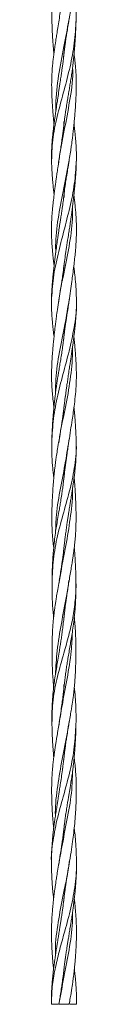
# Model space of a CAD drawing. Units: millimetres. Extents: x 250 to 14600, y 250 to 10250.
# Drawn here: x 3926 to 3941, y 3588 to 4179 of the extents above; entities that cross this region are included whole.
import ezdxf

# ---------------------------------------------------------------- set-up
doc = ezdxf.new("R2010")
doc.units = ezdxf.units.MM
doc.header["$LTSCALE"] = 50

msp = doc.modelspace()

# ---------------------------------------------------------------- linework, layer by layer
at = {"color": 7, "linetype": 'Continuous', "lineweight": 15}
for p, q in [((3926.13, 4178.82), (3926.14, 4178.37)), ((3932.71, 4152.99), (3932.74, 4152.14)), ((3934.01, 4122.36), (3934.05, 4121.54)), ((3933.21, 4117.68), (3933.38, 4116.22)), ((3933.38, 4116.14), (3933.21, 4117.68)), ((3933.37, 4073.89), (3933.54, 4072.42)), ((3932.72, 4068.68), (3932.75, 4067.86)), ((3932.74, 3983.89), (3932.77, 3983.11)), ((3934.03, 3953.06), (3934.06, 3952.11)), ((3932.74, 3899.12), (3932.77, 3898.33)), ((3934.03, 3869.31), (3934.06, 3868.19)), ((3932.72, 3814.83), (3932.76, 3813.86)), ((3934.01, 3785.26), (3934.04, 3784.22)), ((3933.2, 3780.18), (3933.38, 3778.57)), ((3932.71, 3730.95), (3932.74, 3730.01)), ((3934.01, 3700.33), (3934.03, 3699.43)), ((3932.72, 3646.47), (3932.75, 3645.66)), ((3934.03, 3615.92), (3934.06, 3615.08)), ((3936.63, 3589.74), (3936.48, 3588.46)), ((3940.82, 3589.56), (3940.88, 3588.46))]:
    msp.add_line(p, q, dxfattribs=at)
for points, knots in [([(3940.53, 4263.21), (3940.43, 4259.73), (3940.24, 4252.75), (3938.77, 4242.22), (3936.37, 4231.64), (3933.09, 4219.93), (3929.38, 4207.09), (3926.61, 4192.98), (3925.77, 4183.43), (3926.15, 4178.61), (3926.16, 4178.46)], [0, 0, 0, 0, 0.12366, 0.247986, 0.372152, 0.496796, 0.663204, 0.828863, 0.994599, 1, 1, 1, 1]), ([(3936.33, 4178.37), (3936.58, 4179.87), (3937.06, 4182.62), (3937.68, 4186.37), (3938.15, 4189.41), (3938.48, 4191.69), (3938.72, 4193.42), (3938.91, 4194.89), (3939.1, 4196.51), (3939.3, 4198.33), (3939.52, 4200.51), (3939.73, 4202.9), (3939.93, 4205.57), (3940.12, 4208.38), (3940.27, 4211.29), (3940.39, 4214.11), (3940.48, 4216.72), (3940.54, 4219.39), (3940.58, 4222.46), (3940.57, 4225.57), (3940.52, 4228.5), (3940.44, 4231.11), (3940.31, 4234.08), (3940.06, 4237.76), (3939.81, 4240.67), (3939.59, 4242.39), (3939.57, 4242.55)], [0, 0, 0, 0, 0.070422, 0.128847, 0.17528, 0.212466, 0.235454, 0.256037, 0.281173, 0.310841, 0.340968, 0.383251, 0.422359, 0.465784, 0.514266, 0.558395, 0.598047, 0.636178, 0.683492, 0.741894, 0.781495, 0.820398, 0.864251, 0.919902, 0.992497, 1, 1, 1, 1]), ([(3938.48, 4233.93), (3938.5, 4232.79), (3938.58, 4226.27), (3936.7, 4214.43), (3933.96, 4198.33), (3931.4, 4185.97), (3930.52, 4179.04), (3930.32, 4177.45)], [0, 0, 0, 0, 0.060176, 0.34569, 0.630969, 0.915755, 1, 1, 1, 1]), ([(3940.62, 4178.37), (3940.64, 4180.37), (3940.69, 4184.02), (3940.54, 4189.05), (3940.29, 4193.36), (3939.94, 4197.12), (3939.65, 4199.5), (3939.52, 4200.59)], [0, 0, 0, 0, 0.269648, 0.492177, 0.679194, 0.85333, 1, 1, 1, 1]), ([(3940.63, 4178.92), (3940.37, 4174.23), (3939.86, 4164.87), (3937.18, 4150.81), (3933.48, 4136.68), (3929.63, 4122.66), (3926.44, 4108.64), (3926.11, 4099.25), (3925.94, 4094.57)], [0, 0, 0, 0, 0.167224, 0.333953, 0.500256, 0.667363, 0.834359, 1, 1, 1, 1]), ([(3930.42, 4178.89), (3930.17, 4177.29), (3929.72, 4174.39), (3929.1, 4170.49), (3928.61, 4167.4), (3928.23, 4164.9), (3927.87, 4162.52), (3927.5, 4159.92), (3927.12, 4157.09), (3926.77, 4154.05), (3926.41, 4150.49), (3926.12, 4146.43), (3926, 4142.34), (3925.99, 4138.93), (3926.04, 4136.16), (3926.11, 4133.74), (3926.22, 4131.38), (3926.36, 4128.78), (3926.55, 4125.76), (3926.8, 4122.57), (3927.07, 4119.47), (3927.26, 4117.41), (3927.38, 4116.35), (3927.39, 4116.23)], [0, 0, 0, 0, 0.07685, 0.138672, 0.186379, 0.225483, 0.258919, 0.300145, 0.349896, 0.394459, 0.445592, 0.520191, 0.588529, 0.641012, 0.68355, 0.720963, 0.756557, 0.796677, 0.845501, 0.901366, 0.949412, 0.99425, 1, 1, 1, 1]), ([(3926.13, 4178.89), (3926.16, 4177.57), (3926.22, 4175.27), (3926.35, 4172.1), (3926.49, 4169.31), (3926.66, 4166.58), (3926.85, 4163.95), (3927.05, 4161.43), (3927.2, 4159.64), (3927.3, 4158.65), (3927.32, 4158.48)], [0, 0, 0, 0, 0.191802, 0.335595, 0.468243, 0.60503, 0.73731, 0.855335, 0.974909, 1, 1, 1, 1]), ([(3936.61, 4180.38), (3935.68, 4175.25), (3933.7, 4164.34), (3930.32, 4147.61), (3928.5, 4133.97), (3928.5, 4126.16), (3928.5, 4124.13)], [0, 0, 0, 0, 0.2738623, 0.5827938, 0.8916596, 1, 1, 1, 1]), ([(3932.49, 4106.68), (3932.51, 4107.06), (3932.57, 4107.96), (3932.68, 4109.31), (3932.81, 4110.82), (3932.96, 4112.42), (3933.13, 4114.18), (3933.36, 4116.24), (3933.63, 4118.48), (3933.97, 4121.06), (3934.41, 4124.12), (3934.92, 4127.42), (3935.47, 4130.85), (3936.02, 4134.12), (3936.58, 4137.39), (3937.13, 4140.73), (3937.68, 4144.14), (3938.19, 4147.6), (3938.59, 4150.72), (3938.92, 4153.43), (3939.22, 4156.21), (3939.51, 4159.14), (3939.75, 4162), (3939.95, 4164.54), (3940.13, 4167.13), (3940.31, 4170.27), (3940.51, 4174.26), (3940.58, 4177.24), (3940.63, 4178.89)], [0, 0, 0, 0, 0.01585, 0.037272, 0.056245, 0.078431, 0.103805, 0.129078, 0.163976, 0.196724, 0.236315, 0.291026, 0.334174, 0.37894, 0.42717, 0.47028, 0.517591, 0.568826, 0.613673, 0.647044, 0.681409, 0.728783, 0.768766, 0.799758, 0.834193, 0.876495, 0.931392, 1, 1, 1, 1]), ([(3933.15, 4156.46), (3933.25, 4157.43), (3933.46, 4159.37), (3933.79, 4162.05), (3934.13, 4164.59), (3934.5, 4167.18), (3934.98, 4170.33), (3935.57, 4173.95), (3936.02, 4176.55), (3936.24, 4177.85)], [0, 0, 0, 0, 0.1355758, 0.271139, 0.3763915, 0.4922502, 0.6339251, 0.8181191, 1, 1, 1, 1]), ([(3934.21, 4167.34), (3934.19, 4167.06), (3934.11, 4165.87), (3933.94, 4163.89), (3933.7, 4161.37), (3933.43, 4158.81), (3933.09, 4155.95), (3932.73, 4153.08), (3932.36, 4150.33), (3932, 4147.78), (3931.6, 4144.92), (3931.05, 4141.16), (3930.39, 4136.72), (3929.73, 4132.3), (3929.09, 4128.11), (3928.54, 4124.41), (3928.05, 4121.08), (3927.67, 4118.34), (3927.34, 4115.88), (3927.05, 4113.59), (3926.86, 4111.96), (3926.73, 4110.73), (3926.6, 4109.55), (3926.45, 4107.96), (3926.25, 4105.67), (3926.04, 4102.56), (3925.9, 4098.74), (3925.93, 4096.02), (3925.94, 4094.63)], [0, 0, 0, 0, 0.011656, 0.048918, 0.082026, 0.115708, 0.154638, 0.200229, 0.234073, 0.26817, 0.305281, 0.351842, 0.423029, 0.48804, 0.534066, 0.596025, 0.640818, 0.67158, 0.709181, 0.742607, 0.766038, 0.776808, 0.793069, 0.814932, 0.842389, 0.887683, 0.942899, 1, 1, 1, 1]), ([(3936.4, 4094.04), (3936.65, 4095.55), (3937.09, 4098.3), (3937.65, 4102.06), (3938.08, 4105.14), (3938.38, 4107.49), (3938.6, 4109.3), (3938.78, 4110.81), (3938.96, 4112.41), (3939.15, 4114.15), (3939.36, 4116.19), (3939.58, 4118.44), (3939.82, 4121.03), (3940.1, 4124.45), (3940.37, 4128.32), (3940.59, 4132.44), (3940.7, 4135.57), (3940.75, 4138.25), (3940.76, 4140.75), (3940.72, 4143.76), (3940.58, 4147.21), (3940.33, 4150.52), (3940.04, 4153.51), (3939.76, 4156.04), (3939.54, 4157.71), (3939.44, 4158.49)], [0, 0, 0, 0, 0.069943, 0.128264, 0.175018, 0.213054, 0.237401, 0.258905, 0.283658, 0.311637, 0.339577, 0.378877, 0.416165, 0.460189, 0.538338, 0.596921, 0.651855, 0.684528, 0.721559, 0.768179, 0.824563, 0.882021, 0.922199, 0.963334, 1, 1, 1, 1]), ([(3938.54, 4150.34), (3938.58, 4149.37), (3938.84, 4142.6), (3936.83, 4130), (3933.67, 4112.68), (3930.95, 4100.22), (3930.26, 4093.61), (3930.17, 4092.8)], [0, 0, 0, 0, 0.050709, 0.352815, 0.655525, 0.957389, 1, 1, 1, 1]), ([(3933.6, 4118.15), (3933.52, 4117.44), (3933.35, 4115.87), (3933.09, 4113.73), (3932.87, 4112.04), (3932.7, 4110.8), (3932.54, 4109.6), (3932.32, 4108), (3931.99, 4105.7), (3931.53, 4102.59), (3930.92, 4098.56), (3930.49, 4095.63), (3930.26, 4094.05)], [0, 0, 0, 0, 0.08917, 0.194917, 0.267152, 0.300144, 0.349734, 0.416148, 0.499377, 0.636472, 0.803347, 1, 1, 1, 1]), ([(3940.8, 4094.05), (3940.82, 4095.56), (3940.86, 4098.32), (3940.73, 4102.1), (3940.54, 4105.18), (3940.34, 4107.52), (3940.17, 4109.31), (3940.02, 4110.81), (3939.84, 4112.41), (3939.63, 4114.16), (3939.47, 4115.46), (3939.37, 4116.15), (3939.36, 4116.23)], [0, 0, 0, 0, 0.2042365, 0.3743183, 0.510413, 0.62065, 0.6904352, 0.7521053, 0.8242282, 0.9067403, 0.989052, 1, 1, 1, 1]), ([(3930.34, 4094.61), (3930.13, 4093.15), (3929.73, 4090.47), (3929.21, 4086.82), (3928.79, 4083.86), (3928.47, 4081.63), (3928.24, 4079.97), (3928.06, 4078.62), (3927.87, 4077.23), (3927.67, 4075.69), (3927.35, 4073.18), (3926.96, 4069.91), (3926.57, 4066.25), (3926.28, 4062.96), (3926.08, 4060.07), (3925.96, 4057.43), (3925.89, 4055.15), (3925.87, 4052.98), (3925.9, 4050.59), (3925.99, 4047.72), (3926.19, 4044.15), (3926.45, 4040.8), (3926.7, 4038.19), (3926.85, 4036.67), (3927, 4035.32), (3927.16, 4033.81), (3927.32, 4032.46), (3927.42, 4031.61), (3927.45, 4031.38)], [0, 0, 0, 0, 0.069216, 0.126783, 0.172695, 0.209636, 0.232582, 0.251753, 0.2738, 0.29842, 0.324991, 0.393045, 0.453842, 0.498858, 0.54898, 0.591075, 0.623682, 0.657249, 0.693924, 0.736759, 0.793205, 0.863327, 0.895778, 0.917158, 0.935906, 0.959864, 0.98903, 1, 1, 1, 1]), ([(3940.78, 4094.19), (3940.5, 4089.61), (3939.92, 4080.33), (3936.98, 4066.43), (3933.36, 4052.32), (3929.7, 4038.23), (3926.68, 4024.23), (3926.15, 4014.82), (3925.89, 4010.13)], [0, 0, 0, 0, 0.1634315, 0.3311126, 0.4980072, 0.6651013, 0.8328358, 1, 1, 1, 1]), ([(3925.94, 4094.61), (3925.97, 4093.16), (3926.04, 4090.51), (3926.25, 4086.89), (3926.47, 4083.94), (3926.65, 4081.71), (3926.8, 4080.03), (3926.93, 4078.68), (3927.07, 4077.3), (3927.23, 4075.77), (3927.35, 4074.6), (3927.42, 4073.94), (3927.44, 4073.84)], [0, 0, 0, 0, 0.2087232, 0.382841, 0.5221767, 0.6349363, 0.7058493, 0.764403, 0.8307594, 0.9045534, 0.9850226, 1, 1, 1, 1]), ([(3936.5, 4094.74), (3935.47, 4089.18), (3933.43, 4078.14), (3930.04, 4061.69), (3928.29, 4048.69), (3928.39, 4041.22), (3928.42, 4039.21)], [0, 0, 0, 0, 0.300695, 0.59614, 0.890856, 1, 1, 1, 1]), ([(3932.53, 4022.56), (3932.55, 4022.85), (3932.66, 4024.81), (3933.04, 4028.61), (3933.63, 4033.68), (3934.34, 4038.8), (3935.15, 4044.06), (3935.92, 4048.88), (3936.56, 4052.95), (3936.98, 4055.76), (3937.33, 4058.16), (3937.67, 4060.54), (3938.03, 4063.21), (3938.39, 4065.99), (3938.7, 4068.49), (3938.98, 4070.82), (3939.26, 4073.3), (3939.52, 4075.73), (3939.7, 4077.48), (3939.81, 4078.57), (3939.89, 4079.49), (3940.02, 4080.83), (3940.2, 4082.94), (3940.44, 4085.95), (3940.69, 4089.99), (3940.77, 4092.97), (3940.81, 4094.61)], [0, 0, 0, 0, 0.011924, 0.081122, 0.158686, 0.222986, 0.294676, 0.377948, 0.42411, 0.464047, 0.494751, 0.523552, 0.563082, 0.605741, 0.639126, 0.666849, 0.702804, 0.742297, 0.76815, 0.77586, 0.787732, 0.806334, 0.831663, 0.87589, 0.932025, 1, 1, 1, 1]), ([(3933.24, 4072.67), (3933.29, 4073.15), (3933.46, 4074.69), (3933.74, 4076.88), (3934.07, 4079.33), (3934.43, 4081.81), (3934.94, 4085.09), (3935.65, 4089.46), (3936.19, 4092.76), (3936.49, 4094.61)], [0, 0, 0, 0, 0.066209, 0.209854, 0.299199, 0.402339, 0.548757, 0.747691, 1, 1, 1, 1]), ([(3934.23, 4082.69), (3934.2, 4082.26), (3934.13, 4081.35), (3934.02, 4080.02), (3933.9, 4078.67), (3933.77, 4077.3), (3933.61, 4075.77), (3933.33, 4073.26), (3932.91, 4069.99), (3932.4, 4066.33), (3931.91, 4063.04), (3931.46, 4060.14), (3931.06, 4057.5), (3930.7, 4055.22), (3930.37, 4053.04), (3930.01, 4050.63), (3929.59, 4047.73), (3929.08, 4044.14), (3928.63, 4040.81), (3928.29, 4038.23), (3928.1, 4036.73), (3927.93, 4035.39), (3927.74, 4033.87), (3927.53, 4032.11), (3927.28, 4029.95), (3927.03, 4027.67), (3926.78, 4025.19), (3926.53, 4022.6), (3926.27, 4019.36), (3926, 4015.18), (3925.93, 4012.02), (3925.89, 4010.26)], [0, 0, 0, 0, 0.017697, 0.037943, 0.054766, 0.073778, 0.0949, 0.117965, 0.177844, 0.230648, 0.269815, 0.314035, 0.350987, 0.379162, 0.40846, 0.440924, 0.478938, 0.528348, 0.58909, 0.616759, 0.634996, 0.651409, 0.672374, 0.697896, 0.724096, 0.762153, 0.792172, 0.826882, 0.869667, 0.927218, 1, 1, 1, 1]), ([(3933.54, 4072.42), (3933.5, 4072.69), (3933.44, 4073.16), (3933.39, 4073.64), (3933.37, 4073.84)], [0, 0, 0, 0, 0.567738, 1, 1, 1, 1]), ([(3936.42, 4010.26), (3936.72, 4012.27), (3937.28, 4016.2), (3938.04, 4021.51), (3938.7, 4026.51), (3939.27, 4031.05), (3939.79, 4035.55), (3940.23, 4039.92), (3940.6, 4044.6), (3940.83, 4049.02), (3940.89, 4052.85), (3940.85, 4055.66), (3940.77, 4058.04), (3940.64, 4060.42), (3940.46, 4063.09), (3940.21, 4065.87), (3939.96, 4068.37), (3939.7, 4070.7), (3939.49, 4072.47), (3939.35, 4073.58), (3939.31, 4073.83)], [0, 0, 0, 0, 0.094428, 0.184721, 0.251729, 0.330284, 0.399068, 0.464192, 0.536806, 0.620177, 0.672307, 0.71746, 0.752278, 0.78485, 0.829628, 0.878099, 0.916083, 0.947449, 0.988148, 1, 1, 1, 1]), ([(3938.4, 4066.07), (3938.44, 4064.53), (3938.61, 4057.55), (3936.91, 4045.03), (3933.82, 4028.67), (3931.03, 4016.68), (3930.3, 4010.13), (3930.18, 4009.07)], [0, 0, 0, 0, 0.0809497, 0.3682013, 0.6562142, 0.9440299, 1, 1, 1, 1]), ([(3933.48, 4032.18), (3933.45, 4031.95), (3933.31, 4030.65), (3933.04, 4028.57), (3932.68, 4025.87), (3932.28, 4023.18), (3931.77, 4019.83), (3931.1, 4015.67), (3930.6, 4012.54), (3930.33, 4010.86)], [0, 0, 0, 0, 0.032908, 0.182204, 0.293439, 0.413286, 0.560367, 0.763855, 1, 1, 1, 1]), ([(3940.86, 4010.26), (3940.8, 4012.6), (3940.67, 4017.01), (3940.2, 4022.95), (3939.73, 4027.67), (3939.42, 4030.33), (3939.3, 4031.34)], [0, 0, 0, 0, 0.33056, 0.62147, 0.855709, 1, 1, 1, 1]), ([(3925.9, 4010.83), (3925.89, 4009.31), (3925.88, 4006.52), (3926.06, 4002.73), (3926.27, 3999.67), (3926.48, 3997.37), (3926.65, 3995.65), (3926.8, 3994.2), (3926.97, 3992.6), (3927.19, 3990.81), (3927.34, 3989.56), (3927.42, 3988.93)], [0, 0, 0, 0, 0.208298, 0.381115, 0.5185, 0.62841, 0.69579, 0.754643, 0.827341, 0.913886, 1, 1, 1, 1]), ([(3930.33, 4010.83), (3930.03, 4008.94), (3929.51, 4005.57), (3928.89, 4001.11), (3928.47, 3997.87), (3928.19, 3995.63), (3927.99, 3993.97), (3927.76, 3992.05), (3927.48, 3989.47), (3927.15, 3986.34), (3926.83, 3982.95), (3926.52, 3979.28), (3926.24, 3975.34), (3926.03, 3971.19), (3925.93, 3967.39), (3925.94, 3964.09), (3926, 3961.49), (3926.11, 3959.22), (3926.26, 3956.94), (3926.47, 3954.29), (3926.81, 3951.04), (3927.12, 3948.39), (3927.34, 3946.81), (3927.37, 3946.58)], [0, 0, 0, 0, 0.088152, 0.15741, 0.207848, 0.239449, 0.261607, 0.285352, 0.328916, 0.382331, 0.431333, 0.487369, 0.554004, 0.615975, 0.681054, 0.731489, 0.769821, 0.802284, 0.837551, 0.876112, 0.925813, 0.989529, 1, 1, 1, 1]), ([(3940.82, 4010.6), (3940.84, 4010.44), (3941.25, 4005.61), (3939.9, 3996.02), (3937.05, 3982.01), (3933.15, 3967.97), (3929.57, 3953.83), (3926.83, 3939.8), (3926.32, 3930.43), (3926.06, 3925.74)], [0, 0, 0, 0, 0.005492, 0.170796, 0.336898, 0.502796, 0.668001, 0.833896, 1, 1, 1, 1]), ([(3936.55, 4011.37), (3935.7, 4006.27), (3933.94, 3995.68), (3930.64, 3979.7), (3928.33, 3966.16), (3928.35, 3958.08), (3928.36, 3955.48)], [0, 0, 0, 0, 0.273186, 0.566954, 0.860297, 1, 1, 1, 1]), ([(3932.55, 3937.93), (3932.6, 3938.66), (3932.72, 3940.22), (3932.94, 3942.69), (3933.24, 3945.54), (3933.59, 3948.53), (3933.95, 3951.31), (3934.26, 3953.62), (3934.55, 3955.68), (3934.85, 3957.82), (3935.21, 3960.28), (3935.63, 3963.16), (3936.13, 3966.53), (3936.64, 3969.95), (3937.1, 3973.1), (3937.53, 3976.02), (3937.95, 3978.94), (3938.34, 3981.67), (3938.67, 3983.99), (3938.97, 3986.21), (3939.29, 3988.63), (3939.59, 3990.99), (3939.78, 3992.69), (3939.92, 3993.93), (3940.05, 3995.12), (3940.21, 3996.73), (3940.43, 3999.05), (3940.66, 4002.19), (3940.85, 4005.98), (3940.85, 4008.65), (3940.85, 4009.96)], [0, 0, 0, 0, 0.030365, 0.064948, 0.103183, 0.149291, 0.189701, 0.219033, 0.245609, 0.275305, 0.308261, 0.348065, 0.394897, 0.448277, 0.490481, 0.525734, 0.569597, 0.612371, 0.639434, 0.66615, 0.704867, 0.740368, 0.76466, 0.775581, 0.792145, 0.814465, 0.842534, 0.888878, 0.94539, 1, 1, 1, 1]), ([(3933.18, 3987.23), (3933.23, 3987.77), (3933.38, 3989.16), (3933.63, 3991.12), (3933.85, 3992.81), (3934.01, 3994.06), (3934.18, 3995.25), (3934.41, 3996.85), (3934.74, 3999.16), (3935.22, 4002.28), (3935.79, 4005.97), (3936.17, 4008.57), (3936.36, 4009.82)], [0, 0, 0, 0, 0.071469, 0.184364, 0.261477, 0.296696, 0.349657, 0.420611, 0.509556, 0.656106, 0.834525, 1, 1, 1, 1]), ([(3933.62, 3991.02), (3933.61, 3990.94), (3933.54, 3990.22), (3933.35, 3988.63), (3933.08, 3986.38), (3932.75, 3983.98), (3932.36, 3981.23), (3931.86, 3977.95), (3931.27, 3974.35), (3930.68, 3970.81), (3930.16, 3967.68), (3929.68, 3964.7), (3929.23, 3961.81), (3928.79, 3958.75), (3928.4, 3955.78), (3928.08, 3953.2), (3927.82, 3950.92), (3927.55, 3948.48), (3927.29, 3945.84), (3927.06, 3943.39), (3926.9, 3941.41), (3926.74, 3939.5), (3926.57, 3937.15), (3926.38, 3934.13), (3926.18, 3930.4), (3926.1, 3927.67), (3926.06, 3926.19)], [0, 0, 0, 0, 0.003607, 0.033327, 0.073296, 0.107766, 0.144676, 0.200394, 0.259897, 0.311751, 0.364073, 0.405104, 0.449621, 0.497684, 0.546488, 0.586447, 0.61694, 0.651736, 0.699452, 0.738978, 0.764854, 0.791171, 0.827372, 0.874063, 0.931623, 1, 1, 1, 1]), ([(3936.35, 3926.19), (3936.69, 3928.39), (3937.33, 3932.65), (3938.22, 3938.38), (3938.99, 3943.63), (3939.69, 3948.79), (3940.33, 3954.53), (3940.72, 3960.05), (3940.82, 3964.51), (3940.8, 3967.92), (3940.73, 3970.71), (3940.61, 3973.32), (3940.47, 3975.87), (3940.28, 3978.62), (3940.06, 3981.42), (3939.83, 3983.92), (3939.61, 3986.25), (3939.44, 3987.88), (3939.34, 3988.84), (3939.33, 3988.94)], [0, 0, 0, 0, 0.104554, 0.203166, 0.27538, 0.355434, 0.450483, 0.55012, 0.618706, 0.663108, 0.712818, 0.75217, 0.788041, 0.834417, 0.88371, 0.922401, 0.954085, 0.995214, 1, 1, 1, 1]), ([(3938.38, 3981.95), (3938.4, 3981.12), (3938.55, 3974.84), (3937.25, 3963.08), (3934.45, 3946.64), (3931.51, 3934.08), (3930.54, 3926.93), (3930.31, 3925.26)], [0, 0, 0, 0, 0.043825, 0.332991, 0.621905, 0.911548, 1, 1, 1, 1]), ([(3933.62, 3948.76), (3933.52, 3947.78), (3933.32, 3945.93), (3933.02, 3943.53), (3932.75, 3941.55), (3932.49, 3939.64), (3932.14, 3937.29), (3931.66, 3934.24), (3931.09, 3930.79), (3930.67, 3928.33), (3930.47, 3927.14)], [0, 0, 0, 0, 0.136427, 0.255257, 0.333368, 0.411744, 0.519331, 0.659425, 0.83435, 1, 1, 1, 1]), ([(3940.69, 3926.19), (3940.65, 3927.41), (3940.58, 3929.93), (3940.4, 3933.61), (3940.19, 3937), (3939.97, 3939.95), (3939.75, 3942.62), (3939.56, 3944.81), (3939.42, 3946.17), (3939.38, 3946.61)], [0, 0, 0, 0, 0.176984, 0.367157, 0.543229, 0.679166, 0.80053, 0.935475, 1, 1, 1, 1]), ([(3936.6, 3928.17), (3935.86, 3923.48), (3934.28, 3913.43), (3931.24, 3897.98), (3928.74, 3883.8), (3928.43, 3874.92), (3928.31, 3871.42)], [0, 0, 0, 0, 0.2476367, 0.5312395, 0.815434, 1, 1, 1, 1]), ([(3926.08, 3926.72), (3926.05, 3924.9), (3925.99, 3921.54), (3926.12, 3916.94), (3926.35, 3913.03), (3926.67, 3909.57), (3926.98, 3906.71), (3927.21, 3905), (3927.29, 3904.37)], [0, 0, 0, 0, 0.245005, 0.449402, 0.616616, 0.770172, 0.914913, 1, 1, 1, 1]), ([(3930.4, 3926.72), (3930.11, 3925.02), (3929.59, 3921.98), (3928.95, 3917.95), (3928.49, 3914.8), (3928.15, 3912.25), (3927.8, 3909.38), (3927.46, 3906.24), (3927.14, 3902.86), (3926.88, 3899.67), (3926.64, 3896.14), (3926.41, 3892.17), (3926.24, 3888.07), (3926.14, 3883.9), (3926.11, 3879.76), (3926.18, 3875.47), (3926.37, 3871.1), (3926.69, 3866.71), (3927.05, 3863.73), (3927.22, 3862.34)], [0, 0, 0, 0, 0.079445, 0.141816, 0.187709, 0.226235, 0.260771, 0.321512, 0.372255, 0.418135, 0.470066, 0.536853, 0.603263, 0.6613, 0.731593, 0.795947, 0.861201, 0.935052, 1, 1, 1, 1]), ([(3940.63, 3926.51), (3940.65, 3926.25), (3941.06, 3921.33), (3940.1, 3911.65), (3937.21, 3897.58), (3933.17, 3883.57), (3929.34, 3869.48), (3926.74, 3855.37), (3926.39, 3846.03), (3926.21, 3841.34)], [0, 0, 0, 0, 0.009132, 0.173893, 0.338965, 0.504603, 0.66961, 0.834415, 1, 1, 1, 1]), ([(3932.56, 3853.41), (3932.62, 3854.25), (3932.74, 3855.94), (3932.95, 3858.33), (3933.18, 3860.68), (3933.42, 3862.88), (3933.69, 3865.2), (3934, 3867.73), (3934.39, 3870.72), (3934.83, 3873.95), (3935.26, 3876.94), (3935.65, 3879.59), (3936.08, 3882.39), (3936.56, 3885.42), (3937.04, 3888.47), (3937.53, 3891.47), (3937.95, 3894.12), (3938.32, 3896.47), (3938.57, 3898.1), (3938.79, 3899.52), (3939.02, 3901.1), (3939.3, 3903.1), (3939.65, 3905.74), (3939.97, 3908.53), (3940.23, 3911.14), (3940.41, 3913.42), (3940.57, 3915.85), (3940.69, 3918.86), (3940.75, 3922.19), (3940.71, 3924.52), (3940.69, 3925.62)], [0, 0, 0, 0, 0.03515, 0.07006, 0.099422, 0.132621, 0.161556, 0.196087, 0.237485, 0.285734, 0.329744, 0.361508, 0.395884, 0.445729, 0.487521, 0.522769, 0.570407, 0.59788, 0.620486, 0.638099, 0.657049, 0.686425, 0.721217, 0.766735, 0.802541, 0.829571, 0.861563, 0.903161, 0.954399, 1, 1, 1, 1]), ([(3933.19, 3902.72), (3933.3, 3903.69), (3933.51, 3905.72), (3933.86, 3908.58), (3934.19, 3911.13), (3934.5, 3913.42), (3934.84, 3915.86), (3935.27, 3918.88), (3935.73, 3922.04), (3936.06, 3924.19), (3936.19, 3925.12)], [0, 0, 0, 0, 0.1311069, 0.2711966, 0.3843498, 0.4728559, 0.5769758, 0.7114766, 0.8763566, 1, 1, 1, 1]), ([(3934.22, 3913.67), (3934.2, 3913.39), (3934.12, 3911.97), (3933.9, 3909.47), (3933.6, 3906.23), (3933.26, 3903.19), (3932.9, 3900.26), (3932.49, 3897.26), (3932, 3893.93), (3931.46, 3890.49), (3930.89, 3887.09), (3930.27, 3883.43), (3929.59, 3879.5), (3928.87, 3875.19), (3928.2, 3870.83), (3927.57, 3866.06), (3927.14, 3861.75), (3926.86, 3858.32), (3926.7, 3855.85), (3926.55, 3853.33), (3926.4, 3850.22), (3926.26, 3846.2), (3926.23, 3843.19), (3926.21, 3841.52)], [0, 0, 0, 0, 0.011466, 0.05908, 0.103826, 0.145824, 0.185217, 0.225413, 0.270495, 0.323903, 0.368646, 0.412004, 0.476151, 0.532749, 0.591354, 0.657499, 0.730642, 0.770309, 0.799999, 0.832663, 0.875173, 0.930621, 1, 1, 1, 1]), ([(3936.3, 3841.52), (3936.51, 3842.82), (3936.94, 3845.47), (3937.59, 3849.33), (3938.16, 3852.79), (3938.61, 3855.67), (3938.97, 3858.09), (3939.3, 3860.41), (3939.59, 3862.69), (3939.86, 3865.06), (3940.11, 3867.58), (3940.34, 3870.54), (3940.5, 3873.74), (3940.59, 3876.73), (3940.63, 3879.4), (3940.63, 3882.28), (3940.58, 3885.43), (3940.48, 3888.68), (3940.35, 3891.94), (3940.17, 3895.18), (3939.98, 3898.17), (3939.79, 3900.68), (3939.63, 3902.63), (3939.51, 3903.9), (3939.46, 3904.36)], [0, 0, 0, 0, 0.061983, 0.126705, 0.184445, 0.228003, 0.264202, 0.299811, 0.339204, 0.372931, 0.412493, 0.459518, 0.514034, 0.564966, 0.601895, 0.641478, 0.702288, 0.752203, 0.796629, 0.857927, 0.907108, 0.939704, 0.977674, 1, 1, 1, 1]), ([(3938.54, 3897.88), (3938.54, 3897.84), (3938.69, 3892.43), (3937.4, 3881.7), (3935.08, 3865.55), (3932.11, 3851.81), (3930.8, 3843.45), (3930.32, 3840.45)], [0, 0, 0, 0, 0.001827, 0.282603, 0.562661, 0.842964, 1, 1, 1, 1]), ([(3933.51, 3863.59), (3933.42, 3862.77), (3933.25, 3860.99), (3932.94, 3858.48), (3932.62, 3856.02), (3932.27, 3853.49), (3931.81, 3850.35), (3931.23, 3846.67), (3930.79, 3844.01), (3930.56, 3842.69)], [0, 0, 0, 0, 0.1175043, 0.255841, 0.3593341, 0.471711, 0.6174186, 0.8105828, 1, 1, 1, 1]), ([(3940.54, 3841.52), (3940.52, 3843), (3940.48, 3845.59), (3940.38, 3849.23), (3940.24, 3852.54), (3940.07, 3855.61), (3939.89, 3858.28), (3939.72, 3860.42), (3939.6, 3861.73), (3939.54, 3862.33)], [0, 0, 0, 0, 0.210711, 0.369604, 0.530031, 0.690847, 0.812247, 0.913496, 1, 1, 1, 1]), ([(3940.51, 3841.94), (3940.52, 3841.74), (3940.76, 3838.03), (3940.18, 3830.82), (3938.84, 3820.24), (3936.32, 3809.67), (3933.01, 3797.97), (3929.35, 3785.12), (3926.47, 3771.01), (3926.27, 3761.66), (3926.17, 3756.99)], [0, 0, 0, 0, 0.006994, 0.131429, 0.25537, 0.379388, 0.503896, 0.669871, 0.835005, 1, 1, 1, 1]), ([(3926.21, 3842.03), (3926.21, 3840.4), (3926.2, 3837.48), (3926.28, 3833.58), (3926.39, 3830.55), (3926.52, 3828.2), (3926.66, 3825.93), (3926.86, 3823.4), (3927.06, 3821.48), (3927.17, 3820.45)], [0, 0, 0, 0, 0.225718, 0.406141, 0.542286, 0.649403, 0.733376, 0.856273, 1, 1, 1, 1]), ([(3930.46, 3842.03), (3930.18, 3840.43), (3929.69, 3837.55), (3929.04, 3833.7), (3928.54, 3830.64), (3928.16, 3828.14), (3927.82, 3825.82), (3927.47, 3823.21), (3927.13, 3820.24), (3926.85, 3817.16), (3926.63, 3814.13), (3926.47, 3811.3), (3926.36, 3808.59), (3926.29, 3806.12), (3926.24, 3803.58), (3926.21, 3800.17), (3926.25, 3796.06), (3926.37, 3791.35), (3926.57, 3786.72), (3926.85, 3782.56), (3927.06, 3779.83), (3927.18, 3778.68), (3927.2, 3778.56)], [0, 0, 0, 0, 0.075642, 0.136339, 0.182321, 0.220586, 0.254641, 0.292177, 0.34378, 0.394482, 0.437738, 0.486773, 0.528106, 0.565781, 0.603191, 0.648498, 0.727032, 0.797659, 0.871306, 0.945705, 0.994175, 1, 1, 1, 1]), ([(3936.37, 3842.69), (3935.88, 3839.56), (3934.55, 3830.99), (3931.73, 3816.89), (3929.12, 3801.17), (3928.53, 3790.9), (3928.25, 3786.09)], [0, 0, 0, 0, 0.165925, 0.455126, 0.744798, 1, 1, 1, 1]), ([(3932.54, 3769.12), (3932.6, 3769.94), (3932.73, 3772.06), (3933.03, 3775.37), (3933.4, 3778.96), (3933.8, 3782.4), (3934.25, 3785.86), (3934.73, 3789.25), (3935.24, 3792.62), (3935.79, 3796.04), (3936.4, 3799.72), (3937.06, 3803.58), (3937.74, 3807.58), (3938.44, 3811.86), (3939.14, 3816.62), (3939.65, 3820.81), (3939.94, 3824.05), (3940.1, 3826.15), (3940.23, 3828.18), (3940.36, 3830.53), (3940.47, 3833.57), (3940.55, 3837.2), (3940.54, 3839.86), (3940.54, 3841.21)], [0, 0, 0, 0, 0.034206, 0.087841, 0.137557, 0.183589, 0.230701, 0.281333, 0.324525, 0.370885, 0.423471, 0.478191, 0.531652, 0.590327, 0.656572, 0.729779, 0.764435, 0.791513, 0.816657, 0.848741, 0.889526, 0.943614, 1, 1, 1, 1]), ([(3933.25, 3819.24), (3933.34, 3820.09), (3933.5, 3821.78), (3933.78, 3824.14), (3934.04, 3826.24), (3934.31, 3828.27), (3934.63, 3830.62), (3935.06, 3833.65), (3935.58, 3837.09), (3935.98, 3839.56), (3936.17, 3840.74)], [0, 0, 0, 0, 0.1191025, 0.2365983, 0.3284461, 0.4128705, 0.5199231, 0.6554276, 0.8351115, 1, 1, 1, 1]), ([(3933.6, 3822.5), (3933.51, 3821.63), (3933.29, 3819.47), (3932.89, 3816.05), (3932.41, 3812.36), (3931.93, 3808.92), (3931.46, 3805.76), (3930.97, 3802.68), (3930.39, 3799.06), (3929.72, 3795.09), (3928.98, 3790.68), (3928.29, 3786.42), (3927.64, 3782.12), (3927.13, 3778.17), (3926.73, 3774.42), (3926.45, 3770.71), (3926.24, 3766.59), (3926.12, 3762.01), (3926.15, 3758.74), (3926.17, 3757.06)], [0, 0, 0, 0, 0.039808, 0.099063, 0.156598, 0.208497, 0.256476, 0.301256, 0.349754, 0.422679, 0.483525, 0.551967, 0.618587, 0.680598, 0.733421, 0.789904, 0.85063, 0.922771, 1, 1, 1, 1]), ([(3936.31, 3756.49), (3936.57, 3757.98), (3937.03, 3760.7), (3937.65, 3764.4), (3938.13, 3767.4), (3938.47, 3769.65), (3938.71, 3771.35), (3938.91, 3772.81), (3939.11, 3774.43), (3939.33, 3776.27), (3939.6, 3778.92), (3939.89, 3782.28), (3940.15, 3786.22), (3940.32, 3789.92), (3940.44, 3793.5), (3940.51, 3797.1), (3940.53, 3800.62), (3940.51, 3803.72), (3940.46, 3806.42), (3940.38, 3809.06), (3940.25, 3812.05), (3940.02, 3815.74), (3939.79, 3818.64), (3939.59, 3820.34), (3939.57, 3820.49)], [0, 0, 0, 0, 0.069826, 0.127742, 0.173743, 0.210533, 0.233204, 0.253662, 0.278944, 0.309025, 0.339715, 0.402701, 0.466243, 0.524483, 0.575873, 0.634169, 0.693572, 0.740973, 0.779962, 0.820184, 0.864522, 0.920312, 0.993048, 1, 1, 1, 1]), ([(3938.42, 3811.82), (3938.24, 3807.97), (3937.8, 3798.64), (3935.31, 3783.9), (3932.4, 3768.82), (3930.88, 3759.28), (3930.23, 3755.19)], [0, 0, 0, 0, 0.204214, 0.494071, 0.783054, 1, 1, 1, 1]), ([(3933.55, 3780.18), (3933.48, 3779.51), (3933.3, 3777.68), (3932.94, 3774.63), (3932.47, 3770.92), (3931.91, 3766.76), (3931.27, 3762.34), (3930.79, 3759.26), (3930.55, 3757.76)], [0, 0, 0, 0, 0.0904654, 0.2442823, 0.4092616, 0.5868603, 0.8002456, 1, 1, 1, 1]), ([(3933.38, 3778.49), (3933.35, 3778.71), (3933.29, 3779.27), (3933.23, 3779.83), (3933.2, 3780.18)], [0, 0, 0, 0, 0.387037, 1, 1, 1, 1]), ([(3940.58, 3756.49), (3940.6, 3758.47), (3940.63, 3762.09), (3940.49, 3767.09), (3940.26, 3771.4), (3939.95, 3775.14), (3939.68, 3777.5), (3939.56, 3778.57)], [0, 0, 0, 0, 0.268835, 0.491758, 0.679901, 0.855056, 1, 1, 1, 1]), ([(3940.56, 3756.56), (3940.34, 3752.01), (3939.88, 3742.78), (3937.24, 3728.82), (3933.43, 3714.71), (3929.39, 3700.69), (3926.63, 3686.62), (3925.56, 3677.24), (3925.9, 3672.56), (3925.9, 3672.54)], [0, 0, 0, 0, 0.162969, 0.330185, 0.497455, 0.665263, 0.832559, 0.999541, 1, 1, 1, 1]), ([(3930.44, 3757.01), (3930.19, 3755.49), (3929.75, 3752.72), (3929.15, 3749), (3928.67, 3746), (3928.29, 3743.59), (3927.92, 3741.17), (3927.51, 3738.3), (3927.08, 3735.06), (3926.73, 3732.01), (3926.47, 3729.18), (3926.25, 3726.3), (3926.1, 3723.37), (3926.02, 3720.61), (3925.98, 3717.87), (3925.99, 3714.71), (3926.06, 3711.37), (3926.19, 3707.76), (3926.38, 3704.17), (3926.63, 3700.58), (3926.9, 3697.27), (3927.11, 3695.2), (3927.22, 3694.15)], [0, 0, 0, 0, 0.072571, 0.131784, 0.177942, 0.215838, 0.247305, 0.293689, 0.352708, 0.401954, 0.439169, 0.48738, 0.539179, 0.579242, 0.618633, 0.669911, 0.730124, 0.778135, 0.842296, 0.901279, 0.949657, 1, 1, 1, 1]), ([(3926.16, 3757), (3926.19, 3755.4), (3926.25, 3752.51), (3926.41, 3748.62), (3926.58, 3745.54), (3926.74, 3743.04), (3926.91, 3740.65), (3927.08, 3738.5), (3927.22, 3737.04), (3927.27, 3736.44)], [0, 0, 0, 0, 0.23311, 0.421247, 0.566856, 0.686089, 0.787821, 0.91327, 1, 1, 1, 1]), ([(3936.47, 3758.27), (3936.14, 3756.06), (3935.03, 3748.47), (3932.13, 3735.55), (3929.53, 3719.4), (3928.06, 3708.04), (3928.21, 3702.01), (3928.23, 3701.36)], [0, 0, 0, 0, 0.116694, 0.399758, 0.682374, 0.965603, 1, 1, 1, 1]), ([(3933.12, 3691.91), (3933.13, 3691.97), (3933.2, 3692.66), (3933.37, 3694.21), (3933.64, 3696.5), (3933.99, 3699.12), (3934.41, 3702.18), (3934.92, 3705.53), (3935.44, 3708.78), (3935.91, 3711.58), (3936.32, 3714.01), (3936.71, 3716.37), (3937.13, 3718.87), (3937.62, 3721.89), (3938.16, 3725.34), (3938.62, 3728.66), (3938.98, 3731.63), (3939.29, 3734.42), (3939.57, 3737.3), (3939.8, 3740.04), (3939.98, 3742.59), (3940.15, 3745.17), (3940.32, 3748.32), (3940.5, 3752.33), (3940.56, 3755.33), (3940.59, 3757)], [0, 0, 0, 0, 0.002544, 0.031675, 0.071534, 0.108311, 0.151983, 0.212903, 0.262544, 0.301947, 0.342216, 0.374357, 0.411175, 0.457511, 0.513496, 0.570274, 0.60989, 0.650497, 0.698239, 0.742518, 0.776856, 0.815037, 0.861966, 0.923183, 1, 1, 1, 1]), ([(3933.19, 3734.79), (3933.23, 3735.19), (3933.4, 3736.86), (3933.71, 3739.41), (3934.1, 3742.42), (3934.5, 3745.2), (3934.98, 3748.42), (3935.57, 3752.08), (3936.01, 3754.71), (3936.24, 3756.04)], [0, 0, 0, 0, 0.0574827, 0.23486, 0.3592625, 0.4833735, 0.6270917, 0.8125376, 1, 1, 1, 1]), ([(3934.2, 3745.3), (3934.14, 3744.49), (3934.03, 3742.97), (3933.82, 3740.61), (3933.56, 3738), (3933.24, 3735.17), (3932.88, 3732.15), (3932.41, 3728.61), (3931.84, 3724.57), (3931.23, 3720.48), (3930.7, 3717.07), (3930.27, 3714.31), (3929.89, 3711.94), (3929.52, 3709.6), (3929.1, 3706.97), (3928.61, 3703.89), (3928.11, 3700.66), (3927.66, 3697.54), (3927.24, 3694.44), (3926.87, 3691.34), (3926.62, 3688.8), (3926.46, 3686.93), (3926.33, 3685.35), (3926.19, 3683.18), (3926.04, 3680.28), (3925.92, 3676.65), (3925.91, 3673.98), (3925.9, 3672.53)], [0, 0, 0, 0, 0.033375, 0.062306, 0.098032, 0.140885, 0.178991, 0.222721, 0.286561, 0.345416, 0.390803, 0.427332, 0.458791, 0.488442, 0.524017, 0.567205, 0.61566, 0.656989, 0.6961, 0.743368, 0.784839, 0.800748, 0.820417, 0.850176, 0.890025, 0.939966, 1, 1, 1, 1]), ([(3936.42, 3672.53), (3936.82, 3674.95), (3937.55, 3679.45), (3938.51, 3685.67), (3939.26, 3691.38), (3939.83, 3696.86), (3940.26, 3702.35), (3940.58, 3707.88), (3940.75, 3712.97), (3940.78, 3717.66), (3940.71, 3722.09), (3940.51, 3726.45), (3940.13, 3731.02), (3939.77, 3734.25), (3939.52, 3736.14), (3939.48, 3736.46)], [0, 0, 0, 0, 0.113546, 0.211056, 0.292953, 0.381124, 0.46786, 0.550663, 0.6406, 0.706888, 0.77069, 0.848434, 0.911409, 0.984984, 1, 1, 1, 1]), ([(3938.42, 3727.31), (3938.39, 3724.58), (3938.31, 3716.47), (3936.01, 3702.93), (3932.84, 3687.08), (3931.01, 3676.63), (3930.13, 3671.65)], [0, 0, 0, 0, 0.146554, 0.436413, 0.731411, 1, 1, 1, 1]), ([(3933.61, 3696.15), (3933.53, 3695.42), (3933.36, 3693.87), (3933.11, 3691.76), (3932.9, 3690.12), (3932.74, 3688.9), (3932.58, 3687.72), (3932.36, 3686.16), (3932.03, 3683.9), (3931.58, 3680.86), (3931.01, 3677.3), (3930.61, 3674.81), (3930.42, 3673.63)], [0, 0, 0, 0, 0.0979108, 0.2061227, 0.2818745, 0.3167382, 0.3688067, 0.4383824, 0.5254614, 0.6687948, 0.8432672, 1, 1, 1, 1]), ([(3940.85, 3672.53), (3940.84, 3673.98), (3940.84, 3676.65), (3940.71, 3680.28), (3940.56, 3683.24), (3940.41, 3685.47), (3940.27, 3687.19), (3940.14, 3688.66), (3939.99, 3690.28), (3939.79, 3692.08), (3939.63, 3693.42), (3939.54, 3694.13), (3939.53, 3694.21)], [0, 0, 0, 0, 0.201477, 0.369081, 0.502814, 0.610621, 0.678282, 0.739762, 0.81426, 0.901689, 0.989161, 1, 1, 1, 1]), ([(3930.33, 3673.06), (3930.07, 3671.48), (3929.6, 3668.62), (3928.98, 3664.79), (3928.51, 3661.76), (3928.16, 3659.36), (3927.82, 3656.97), (3927.45, 3654.15), (3927.07, 3650.96), (3926.76, 3647.95), (3926.5, 3645.17), (3926.28, 3642.35), (3926.1, 3639.44), (3925.98, 3636.71), (3925.9, 3634.03), (3925.88, 3630.93), (3925.92, 3627.62), (3926.04, 3624.06), (3926.22, 3620.48), (3926.48, 3616.71), (3926.78, 3613.07), (3927.03, 3610.74), (3927.16, 3609.57)], [0, 0, 0, 0, 0.074968, 0.135163, 0.180946, 0.218116, 0.249004, 0.293688, 0.351124, 0.400002, 0.436019, 0.482136, 0.533335, 0.573609, 0.610971, 0.659774, 0.72042, 0.767009, 0.827845, 0.889978, 0.944973, 1, 1, 1, 1]), ([(3925.9, 3673.06), (3925.91, 3671.5), (3925.93, 3668.68), (3926.07, 3664.89), (3926.24, 3661.89), (3926.41, 3659.49), (3926.6, 3657.1), (3926.85, 3654.56), (3927.06, 3652.68), (3927.17, 3651.74)], [0, 0, 0, 0, 0.2190283, 0.3962778, 0.5325248, 0.6434605, 0.7355846, 0.8683156, 1, 1, 1, 1]), ([(3936.55, 3674.04), (3936.4, 3672.86), (3935.55, 3666.2), (3932.8, 3654.08), (3929.8, 3637.68), (3928.12, 3625.46), (3928.21, 3618.71), (3928.22, 3617.44)], [0, 0, 0, 0, 0.062948, 0.352723, 0.642554, 0.932304, 1, 1, 1, 1]), ([(3940.82, 3672.97), (3940.83, 3672.84), (3941.16, 3668.03), (3940.02, 3658.56), (3937.27, 3644.55), (3933.67, 3631.69), (3930.44, 3620), (3927.94, 3609.5), (3926.11, 3598.96), (3925.95, 3591.96), (3925.88, 3588.46)], [0, 0, 0, 0, 0.004595, 0.170434, 0.336308, 0.502109, 0.626528, 0.750963, 0.875318, 1, 1, 1, 1]), ([(3933.15, 3607.58), (3933.18, 3607.9), (3933.34, 3609.44), (3933.65, 3611.92), (3934.02, 3614.78), (3934.38, 3617.38), (3934.79, 3620.12), (3935.23, 3622.99), (3935.67, 3625.71), (3936.11, 3628.4), (3936.59, 3631.36), (3937.08, 3634.36), (3937.56, 3637.31), (3938.03, 3640.35), (3938.5, 3643.49), (3938.92, 3646.5), (3939.31, 3649.47), (3939.68, 3652.49), (3939.99, 3655.42), (3940.23, 3658.04), (3940.43, 3660.67), (3940.63, 3663.88), (3940.8, 3667.88), (3940.83, 3670.87), (3940.84, 3672.47)], [0, 0, 0, 0, 0.014616, 0.0714, 0.114449, 0.146852, 0.191333, 0.241088, 0.279912, 0.316991, 0.365352, 0.416753, 0.455811, 0.501807, 0.556924, 0.600969, 0.641097, 0.694255, 0.740819, 0.776491, 0.814834, 0.862304, 0.926361, 1, 1, 1, 1]), ([(3933.16, 3649.91), (3933.27, 3650.85), (3933.48, 3652.79), (3933.83, 3655.52), (3934.18, 3658.12), (3934.56, 3660.75), (3935.04, 3663.98), (3935.67, 3667.94), (3936.15, 3670.89), (3936.41, 3672.46)], [0, 0, 0, 0, 0.124647, 0.259, 0.362194, 0.472366, 0.607967, 0.790664, 1, 1, 1, 1]), ([(3934.25, 3661), (3934.21, 3660.43), (3934.13, 3659.2), (3933.94, 3657.03), (3933.67, 3654.2), (3933.31, 3650.99), (3932.92, 3647.97), (3932.54, 3645.19), (3932.13, 3642.35), (3931.69, 3639.44), (3931.26, 3636.71), (3930.83, 3634.02), (3930.37, 3631.18), (3929.92, 3628.37), (3929.51, 3625.82), (3929.11, 3623.25), (3928.68, 3620.48), (3928.28, 3617.81), (3927.93, 3615.43), (3927.6, 3613.06), (3927.25, 3610.42), (3926.91, 3607.59), (3926.62, 3604.92), (3926.4, 3602.52), (3926.19, 3600.05), (3926.01, 3597.07), (3925.86, 3593.49), (3925.9, 3590.86), (3925.93, 3589.55)], [0, 0, 0, 0, 0.023797, 0.051265, 0.091395, 0.142607, 0.185842, 0.217986, 0.25929, 0.304691, 0.340223, 0.373711, 0.417425, 0.459144, 0.491417, 0.524482, 0.566929, 0.607231, 0.636585, 0.666891, 0.706351, 0.747552, 0.785299, 0.818578, 0.84828, 0.8885, 0.944178, 1, 1, 1, 1]), ([(3936.42, 3588.46), (3936.67, 3589.76), (3937.14, 3592.16), (3937.71, 3595.5), (3938.15, 3598.27), (3938.48, 3600.55), (3938.75, 3602.52), (3939.01, 3604.49), (3939.29, 3606.69), (3939.57, 3609.23), (3939.84, 3611.77), (3940.07, 3614.32), (3940.29, 3616.97), (3940.5, 3619.94), (3940.66, 3622.89), (3940.77, 3625.61), (3940.84, 3628.3), (3940.87, 3631.25), (3940.84, 3634.25), (3940.76, 3637.21), (3940.61, 3640.23), (3940.4, 3643.37), (3940.14, 3646.38), (3939.88, 3649.1), (3939.68, 3650.85), (3939.58, 3651.74)], [0, 0, 0, 0, 0.061891, 0.114781, 0.158723, 0.193739, 0.223174, 0.251967, 0.286794, 0.327659, 0.371825, 0.407291, 0.448455, 0.496988, 0.548166, 0.588127, 0.625926, 0.675292, 0.72809, 0.768152, 0.815097, 0.871551, 0.916785, 0.957771, 1, 1, 1, 1]), ([(3938.48, 3643.4), (3938.48, 3641.44), (3938.51, 3634.03), (3936.53, 3621.17), (3933.35, 3604.81), (3931.3, 3593.91), (3930.28, 3588.46)], [0, 0, 0, 0, 0.107011, 0.40461, 0.702236, 1, 1, 1, 1]), ([(3933.58, 3611.3), (3933.53, 3610.87), (3933.43, 3609.84), (3933.24, 3608.27), (3933.04, 3606.62), (3932.82, 3604.95), (3932.56, 3603.04), (3932.21, 3600.59), (3931.73, 3597.38), (3931.18, 3593.86), (3930.8, 3591.4), (3930.63, 3590.32)], [0, 0, 0, 0, 0.0614824, 0.1471733, 0.2247242, 0.2975128, 0.3868297, 0.4975017, 0.6479393, 0.8448802, 1, 1, 1, 1]), ([(3940.82, 3588.46), (3940.85, 3590.13), (3940.9, 3593.11), (3940.75, 3597.06), (3940.56, 3600.04), (3940.36, 3602.49), (3940.1, 3605.19), (3939.85, 3607.56), (3939.65, 3609.14), (3939.6, 3609.52)], [0, 0, 0, 0, 0.240421, 0.428271, 0.564128, 0.664273, 0.7763, 0.945733, 1, 1, 1, 1]), ([(3925.86, 3589.87), (3925.87, 3589.64), (3925.88, 3589.17), (3925.92, 3588.69), (3925.94, 3588.46)], [0, 0, 0, 0, 0.499869, 1, 1, 1, 1]), ([(3929.9, 3588.46), (3929.83, 3588.46), (3929.45, 3588.46), (3928.65, 3588.46), (3927.63, 3588.46), (3926.76, 3588.46), (3926.14, 3588.46), (3925.89, 3588.46), (3925.88, 3588.46), (3925.88, 3588.46)], [0, 0, 0, 0, 0.038269, 0.217775, 0.397214, 0.577008, 0.756444, 0.937346, 1, 1, 1, 1]), ([(3930.52, 3589.87), (3930.48, 3589.64), (3930.41, 3589.17), (3930.36, 3588.69), (3930.34, 3588.46)], [0, 0, 0, 0, 0.501551, 1, 1, 1, 1]), ([(3936.38, 3588.46), (3936.36, 3588.46), (3936.3, 3588.46), (3935.85, 3588.46), (3935.09, 3588.46), (3934.1, 3588.46), (3933.05, 3588.46), (3932.03, 3588.46), (3931.16, 3588.46), (3930.57, 3588.46), (3930.43, 3588.46), (3930.37, 3588.46)], [0, 0, 0, 0, 0.049025, 0.168793, 0.293485, 0.415751, 0.538483, 0.661167, 0.784093, 0.906769, 1, 1, 1, 1]), ([(3936.42, 3588.46), (3936.47, 3588.69), (3936.59, 3589.16), (3936.68, 3589.64), (3936.73, 3589.88)], [0, 0, 0, 0, 0.501233, 1, 1, 1, 1]), ([(3936.85, 3588.46), (3936.92, 3588.46), (3937.3, 3588.46), (3938.1, 3588.46), (3939.11, 3588.46), (3939.99, 3588.46), (3940.61, 3588.46), (3940.86, 3588.46), (3940.87, 3588.46), (3940.88, 3588.46)], [0, 0, 0, 0, 0.037413, 0.216921, 0.396369, 0.576172, 0.755625, 0.936499, 1, 1, 1, 1])]:
    msp.add_open_spline(points, degree=3, knots=knots, dxfattribs=at)

doc.saveas('drawing.dxf')
